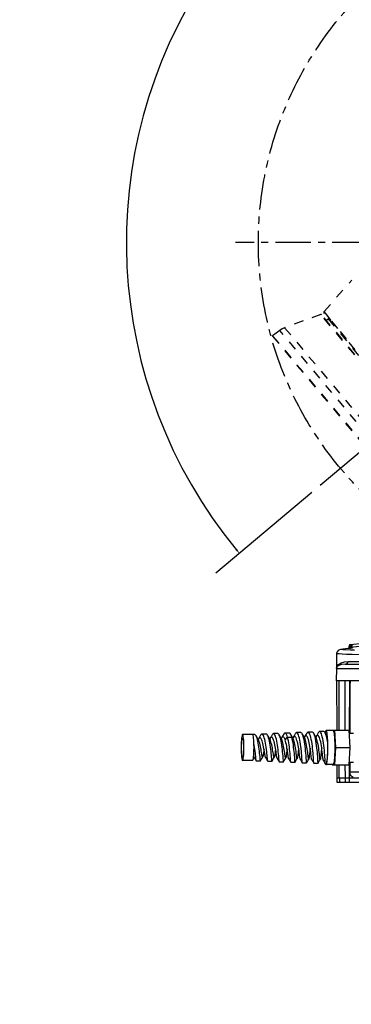
# Model space of a CAD drawing. Extents: x 697 to 4897, y -1413 to 1557.
# Drawn here: x 3830 to 4059, y -214 to 465 of the extents above; entities that cross this region are included whole.
import ezdxf

# ---------------------------------------------------------------- set-up
doc = ezdxf.new("R2010")
doc.units = 0
doc.header["$LTSCALE"] = 65.395
doc.header["$MEASUREMENT"] = 0
doc.header["$PDMODE"] = 3
doc.header["$PDSIZE"] = 0.25
doc.linetypes.add('CENTER', pattern=[0.6, 0.375, -0.075, 0.075, -0.075])
doc.linetypes.add('DASHED', pattern=[0.2, 0.1, -0.1])
doc.layers.get('0').update_dxf_attribs({"linetype": 'CONTINUOUS'})
doc.layers.get('Defpoints').update_dxf_attribs({"linetype": 'CONTINUOUS'})
doc.styles.get("Standard").update_dxf_attribs({"font": 'txt', "width": 0.8})
doc.dimstyles.new('DIMSTYLE_2', dxfattribs={"dimtxt": 2, "dimasz": 3.5, "dimexe": 0.18, "dimexo": 0.0625, "dimgap": 0.2, "dimtad": 1, "dimdec": 1, "dimlfac": 10, "dimdsep": 46, "dimtxsty": 'Standard', "dimcen": 0.09, "dimadec": 0, "dimazin": 0, "dimtp": 0.001, "dimtm": 0.001, "dimtfac": 1, "dimtdec": 1, "dimtofl": 0, "dimtmove": 0, "dimatfit": 3, "dimfxl": 0, "dimtolj": 1, "dimarcsym": 0})
doc.dimstyles.get("Standard").update_dxf_attribs({"dimtxt": 0.18, "dimasz": 0.18, "dimexe": 0.18, "dimexo": 0.0625, "dimgap": 0.09, "dimtad": 0, "dimtih": 1, "dimtoh": 1, "dimdec": 4, "dimzin": 0, "dimdsep": 46, "dimtxsty": 'Standard', "dimcen": 0.09, "dimadec": 0, "dimazin": 0, "dimtfac": 1, "dimtdec": 4, "dimtofl": 0, "dimtmove": 0, "dimatfit": 3, "dimfxl": 0, "dimtolj": 1, "dimtzin": 0, "dimarcsym": 0})

# ---------------------------------------------------------------- blocks, each defined once
blk = doc.blocks.new('_FILLED')
at = {"color": 0, "linetype": 'ByBlock'}
blk.add_solid([(0, 0), (-1, 0.21), (-1, -0.21)], dxfattribs=at)
blk = doc.blocks.new('*D19')
at = {"color": 0, "lineweight": -2}
blk.add_line((4032.02, 139.11), (3965.59, 83.38), dxfattribs=at)
for start, end in [(90.60106, 144.19919), (146.32669, 219.39894)]:
    blk.add_arc((4237.57, 311.59), 333.64, start, end, dxfattribs=at)
at = {"layer": 'Defpoints', "color": 0}
for p in [(4237.57, 835.81), (3904.5, 330.99), (4237.57, 311.59), (4037.71, 143.89), (4237.57, -214.12)]:
    blk.add_point(p, dxfattribs=at)
at = {"color": 0, "lineweight": -2, "xscale": 3.5, "yscale": 3.5, "zscale": 3.5}
for p, rotation in [((4237.57, 645.22), 0.3005321065689612), ((3981.99, 97.13), 309.6994678934291)]:
    blk.add_blockref('_FILLED', p, dxfattribs=dict(at, rotation=rotation))
at = {"color": 0, "insert": (3963.37, 501.67), "char_height": 10, "attachment_point": 5}
blk.add_mtext('\\A1;130°', dxfattribs=at)
blk = doc.blocks.new('*D39')
at = {"color": 0, "lineweight": -2}
for p, q in [((1435.61, 1156.58), (1435.61, 1313.33)), ((1558.36, 1313.15), (1439.11, 1313.15)), ((1561.86, 1156.58), (1561.86, 1313.33)), ((4498.84, 487.92), (4441.47, 449.21)), ((4237.48, 311.59), (4237.66, 311.59)), ((4237.57, 311.5), (4237.57, 311.68))]:
    blk.add_line(p, q, dxfattribs=at)
at = {"color": 0}
for points in [[(1439.11, 1313.74), (1439.11, 1312.57), (1435.61, 1313.15)], [(1558.36, 1313.74), (1558.36, 1312.57), (1561.86, 1313.15)], [(4441.15, 449.69), (4441.8, 448.72), (4438.57, 447.25)]]:
    blk.add_solid(points, dxfattribs=at)
at = {"layer": 'Defpoints', "color": 0}
for p in [(1435.61, 1313.15), (1435.61, 1156.52), (1561.86, 1156.52), (4438.57, 447.25), (4036.56, 175.93)]:
    blk.add_point(p, dxfattribs=at)
at = {"color": 0, "insert": (1484.43, 1326.69), "char_height": 10, "attachment_point": 5}
blk.add_mtext('\\A1;126.3 mm\\P [4.97"]', dxfattribs=at)
at = {"color": 0, "insert": (4466.23, 482.24), "char_height": 10, "attachment_point": 5, "rotation": 34.01525}
blk.add_mtext('\\A1;∅485 mm\\P [∅19.09"]', dxfattribs=at)

msp = doc.modelspace()

# ---------------------------------------------------------------- linework, layer by layer
at = {"linetype": 'CENTER'}
msp.add_line((4502.19025, 311.58969), (3979.31782, 311.58969), dxfattribs=at)
msp.add_line((4237.56783, 311.58969), (4037.70786, 143.88727))
at = {"linetype": 'DASHED'}
for p, q in [((4040.45129, 263.97548), (4059.5165, 285.56983)), ((4038.16768, 261.91603), (4013.18405, 252.82273)), ((4154.02335, 123.84463), (4038.16768, 261.91603)), ((4153.97336, 124.41602), (4038.72171, 261.76758)), ((4080.99061, 213.4937), (4040.43859, 262.68723)), ((4042.25503, 261.75647), (4040.45155, 263.97577)), ((4043.52271, 258.9459), (4042.03198, 257.82255)), ((4045.40307, 257.88457), (4042.25503, 261.75647)), ((4011.42725, 252.03135), (4009.80672, 250.98899)), ((4013.18405, 252.82273), (4011.42725, 252.03135)), ((4013.18405, 252.82273), (4140.72984, 100.81959)), ((4049.99954, 252.2367), (4045.40307, 257.88457)), ((4055.80632, 245.1112), (4049.99954, 252.2367)), ((4004.8742, 246.87728), (4133.43172, 93.66839)), ((4009.80672, 250.98899), (4004.91117, 247.29993)), ((4004.91117, 247.29993), (4133.85437, 93.63142)), ((4138.33748, 97.81199), (4009.80672, 250.98899)), ((4061.97408, 237.55503), (4055.80632, 245.1112))]:
    msp.add_line(p, q, dxfattribs=at)
at = {"linetype": 'Continuous'}
for p, q in [((4058.50307, 34.09098), (4067.41446, 35.21117)), ((4049.06313, 27.75561), (4048.88682, 17.65485)), ((4056.72659, 31.33956), (4051.66293, 30.66934)), ((4057.5305, 31.41312), (4056.72659, 31.33956)), ((4058.57569, 31.50821), (4057.5305, 31.41312)), ((4057.62649, 33.13096), (4057.59756, 32.30234)), ((4060.09205, 31.64528), (4058.57569, 31.50821)), ((4055.05992, 20.58969), (4106.07825, 20.58969)), ((4056.99964, 22.55617), (4098.2385, 22.55678)), ((4048.88663, 17.64395), (4048.73732, 9.08969)), ((4048.88663, 17.64438), (4066.28381, 17.64438)), ((4069.89873, 9.08951), (4048.73732, 9.08969)), ((4049.356, -24.91031), (4049.23732, 9.08969)), ((4050.85128, -24.91031), (4050.75401, 9.08969)), ((4054.68261, 9.08969), (4054.78084, -24.91031)), ((4057.89249, 9.08969), (4057.76676, -26.91031)), ((4058.31238, 7.08969), (4058.31238, -26.91031)), ((4016.42345, -26.95326), (4013.44016, -26.95326)), ((4024.37864, -26.60843), (4021.39535, -26.60843)), ((4032.33386, -26.26361), (4029.35057, -26.26361)), ((4040.28908, -25.91879), (4037.3058, -25.91879)), ((4041.3104, -26.22213), (4041.21314, -26.72593)), ((4046.79707, -25.16031), (4041.82492, -25.16031)), ((4046.05154, -25.16031), (4046.06675, -24.91031)), ((4046.06675, -24.91031), (4057.47167, -24.91031)), ((4047.52738, -24.91031), (4048.2577, -36.91031)), ((4057.47167, -24.91031), (4058.20198, -36.91031)), ((4057.59339, -26.91031), (4060.71907, -26.91031)), ((3991.10906, -27.91031), (3984.14806, -27.91031)), ((3991.29415, -28.08324), (3991.10906, -27.91031)), ((3992.55797, -27.98772), (3991.19192, -27.98772)), ((3995.03421, -31.12788), (3994.9614, -31.28523)), ((3995.13656, -30.94587), (3995.03421, -31.12788)), ((4000.51311, -27.6429), (3997.52982, -27.6429)), ((4002.94171, -30.88938), (4002.91887, -30.94167)), ((4003.10087, -30.59644), (4002.94171, -30.88938)), ((4008.46827, -27.29808), (4005.48499, -27.29808)), ((4011.06392, -30.24765), (4010.87809, -30.60128)), ((4013.54552, -31.607), (4015.1672, -29.83924)), ((4015.1672, -29.83924), (4018.15049, -29.83924)), ((4018.15049, -29.83924), (4019.39948, -31.607)), ((4019.02584, -29.89948), (4018.82544, -30.29219)), ((4026.91078, -29.68742), (4026.78455, -29.96219)), ((4026.98677, -29.55187), (4026.91078, -29.68742)), ((4034.94681, -29.20478), (4034.73404, -29.6139)), ((3992.05777, -36.91031), (3992.03954, -35.15449)), ((4048.2577, -36.91031), (4047.52738, -48.91031)), ((4048.2577, -36.91031), (4058.20198, -36.91031)), ((4058.20198, -36.91031), (4057.47167, -48.91031)), ((3984.14806, -43.16031), (3984.23701, -43.31523)), ((3984.32675, -43.16031), (3984.14806, -43.16031)), ((3984.30053, -43.24734), (3984.14806, -43.41031)), ((3991.10906, -45.91031), (3984.14806, -45.91031)), ((3984.44535, -42.7666), (3984.30053, -43.24734)), ((3993.54068, -46.0053), (3996.52396, -46.0053)), ((3996.54191, -45.98984), (3996.52396, -46.0053)), ((3998.04634, -43.4343), (3997.96219, -43.50536)), ((3998.05829, -43.41294), (3998.04634, -43.4343)), ((4001.49583, -46.35012), (4004.47912, -46.35012)), ((4004.49258, -46.33851), (4004.47912, -46.35012)), ((4005.98742, -43.79055), (4005.9171, -43.85018)), ((4006.01056, -43.74553), (4005.98742, -43.79055)), ((4009.45101, -46.69494), (4009.4412, -46.68644)), ((4009.45101, -46.69494), (4012.43429, -46.69494)), ((4012.44404, -46.68652), (4012.43429, -46.69494)), ((4013.9304, -44.14535), (4013.87206, -44.19499)), ((4013.9624, -44.07715), (4013.9304, -44.14535)), ((4017.40618, -47.03976), (4017.39942, -47.03389)), ((4017.40618, -47.03976), (4020.38947, -47.03976)), ((4020.3962, -47.03394), (4020.38947, -47.03976)), ((4021.82705, -44.53981), (4021.7929, -44.51905)), ((4021.87503, -44.49886), (4021.82705, -44.53981)), ((4025.36139, -47.38459), (4025.35702, -47.38079)), ((4025.36139, -47.38459), (4028.34467, -47.38459)), ((4028.34902, -47.38082), (4028.34467, -47.38459)), ((4029.78209, -44.88463), (4029.72116, -44.8043)), ((4029.86159, -44.74846), (4029.82113, -44.85122)), ((4037.35143, -45.91688), (4037.76851, -45.20256)), ((4037.73716, -45.22945), (4037.71889, -45.22031)), ((4037.76851, -45.20256), (4037.73716, -45.22945)), ((4037.78275, -45.17288), (4037.76851, -45.20256)), ((4057.59339, -46.91031), (4060.71907, -46.91031)), ((4057.69691, -46.91031), (4057.65849, -57.91031)), ((4058.31238, -46.91031), (4058.31238, -53.91031)), ((4033.31661, -47.72941), (4033.31407, -47.7272)), ((4033.31661, -47.72941), (4036.2999, -47.72941)), ((4036.30243, -47.72721), (4036.2999, -47.72941)), ((4041.27184, -48.07423), (4041.2706, -48.07315)), ((4041.27184, -48.07423), (4041.81914, -48.07423)), ((4046.79707, -48.66031), (4041.82492, -48.66031)), ((4046.06675, -48.91031), (4046.05154, -48.66031)), ((4046.06675, -48.91031), (4057.47167, -48.91031)), ((4049.47119, -57.91031), (4049.43978, -48.91031)), ((4050.94579, -57.91031), (4050.92001, -48.91031)), ((4054.85018, -48.91031), (4054.87619, -57.91031)), ((4064.60165, -53.91031), (4058.31238, -53.91031)), ((4049.33583, -57.91031), (4049.33583, -60.91031)), ((4049.33759, -57.91031), (4425.79806, -57.91031)), ((4049.33759, -60.91031), (4425.79806, -60.91031)), ((4051.10238, -57.91031), (4051.10238, -60.91031)), ((4055.00458, -57.91031), (4055.00458, -60.91031)), ((4058.04879, -60.91031), (4058.04879, -57.91031))]:
    msp.add_line(p, q, dxfattribs=at)
for points in [[(4057.59756, 32.30234), (4058.27172, 32.36527), (4059.2743, 32.4582), (4060.75252, 32.59424), (4062.75325, 32.77638), (4065.32774, 33.0073), (4068.53236, 33.28959), (4072.44583, 33.62664), (4077.17204, 34.02257), (4082.8146, 34.47936), (4089.45256, 34.99507), (4097.15899, 35.56471), (4105.57878, 36.15141), (4114.22699, 36.71562), (4123.16001, 37.25785), (4132.92099, 37.80319), (4143.72632, 38.34972)], [(4058.50397, 34.09005), (4058.07054, 33.93142), (4057.74332, 33.57095), (4057.62756, 33.1309)], [(4058.50307, 34.09098), (4059.07747, 34.14363), (4060.02206, 34.22964)], [(4051.66292, 30.66934), (4051.00064, 30.50198), (4050.09399, 29.96028), (4049.42645, 29.12916), (4049.0902, 28.1065), (4049.06257, 27.75563)], [(4064.70295, 27.02881), (4059.84552, 27.21967), (4055.91077, 27.38622), (4052.90385, 27.52541), (4050.78057, 27.63669), (4049.4982, 27.71644), (4049.06313, 27.75561)], [(4061.39585, 30.24995), (4058.38068, 30.37807), (4055.45727, 30.50392), (4053.35346, 30.59522), (4052.09206, 30.65076), (4051.66293, 30.66934)], [(4057.59623, 32.30235), (4057.47518, 31.84961), (4057.1627, 31.50508), (4056.72642, 31.34085)], [(4057.62756, 33.1309), (4058.72525, 33.22928), (4059.92928, 33.33647)], [(4055.05344, 20.58969), (4052.54976, 20.32885), (4050.55995, 19.63474), (4049.31806, 18.69291), (4048.88663, 17.64438)], [(4048.88667, 17.64547), (4049.30505, 19.11238), (4050.4649, 20.4834), (4052.28987, 21.60911), (4054.5421, 22.31768), (4056.99964, 22.55617)], [(4055.05998, 20.58969), (4055.78293, 20.73516), (4056.39403, 21.1436), (4056.82637, 21.78119), (4056.99096, 22.55742)], [(4058.41778, 8.82168), (4058.37417, 8.50434), (4058.34068, 8.09056), (4058.31938, 7.60098), (4058.31238, 7.08969)], [(4058.5232, 9.08969), (4058.4693, 9.02323), (4058.41778, 8.82168)], [(4013.44016, -26.95326), (4013.06044, -27.08734), (4012.70124, -27.46352), (4012.52744, -27.73463)], [(4015.1672, -29.83924), (4014.84139, -28.82541), (4014.50051, -28.01299), (4014.14809, -27.42169), (4013.78793, -27.06573), (4013.44016, -26.95326)], [(4017.33297, -27.72985), (4017.1316, -27.42199), (4016.77152, -27.06593), (4016.42345, -26.95326)], [(4021.39535, -26.60843), (4021.35732, -26.60978), (4020.99976, -26.75441), (4020.64657, -27.13409), (4020.48406, -27.3897)], [(4025.35702, -47.38079), (4025.34339, -47.32201), (4025.31549, -47.028), (4025.28084, -46.50006), (4025.23579, -45.75078), (4025.17693, -44.79788), (4025.10116, -43.66377), (4025.00581, -42.37501), (4024.88863, -40.96172), (4024.74792, -39.45683), (4024.5825, -37.89536), (4024.39176, -36.31358), (4024.1757, -34.74818), (4023.93489, -33.23538), (4023.67048, -31.81017), (4023.38416, -30.50541), (4023.07814, -29.35115), (4022.75506, -28.37389), (4022.41796, -27.59598), (4022.07021, -27.03511), (4021.71541, -26.70395), (4021.39535, -26.60843)], [(4025.28696, -27.38524), (4025.00509, -26.9758), (4024.65091, -26.67753), (4024.37864, -26.60843)], [(4028.44023, -27.04509), (4027.92866, -27.93127), (4027.39314, -28.85474), (4026.98677, -29.55187)], [(4029.35057, -26.26361), (4029.23076, -26.27701), (4028.86836, -26.48121), (4028.51132, -26.92672), (4028.44023, -27.04509)], [(4033.2743, -47.25996), (4033.19974, -45.83954), (4033.14167, -44.81123), (4033.06549, -43.60145), (4032.96852, -42.23853), (4032.84856, -40.75429), (4032.70397, -39.18328), (4032.53365, -37.56206), (4032.33713, -35.92827), (4032.11452, -34.31977), (4031.86656, -32.7738), (4031.59455, -31.32608), (4031.30037, -30.01), (4030.9864, -28.85584), (4030.65546, -27.8901), (4030.31078, -27.13486), (4029.9559, -26.60728), (4029.59459, -26.31923), (4029.35057, -26.26361)], [(4033.24144, -27.04092), (4033.19233, -26.95827), (4032.8365, -26.5002), (4032.47538, -26.28231), (4032.33386, -26.26361)], [(4034.69669, -29.54464), (4034.28306, -28.83708), (4033.74694, -27.91478), (4033.24144, -27.04092)], [(4036.2999, -47.72941), (4036.29423, -47.71847), (4036.27361, -47.52063), (4036.24773, -47.07904), (4036.21278, -46.40423), (4036.16514, -45.51208), (4036.10151, -44.42345), (4036.01895, -43.16369), (4035.91497, -41.76205), (4035.78758, -40.25097), (4035.6353, -38.6654), (4035.45727, -37.04191), (4035.2532, -35.41791), (4035.02339, -33.83077), (4034.76875, -32.31692), (4034.49076, -30.91109), (4034.19142, -29.64543), (4033.87322, -28.54886), (4033.53909, -27.64631), (4033.24144, -27.04092)], [(4036.39596, -26.70077), (4035.88583, -27.58572), (4035.35191, -28.50816), (4034.94681, -29.20478)], [(4037.3058, -25.91879), (4037.10179, -25.95771), (4036.73478, -26.2248), (4036.39596, -26.70077)], [(4041.2706, -48.07315), (4041.25482, -47.89911), (4041.23508, -47.47312), (4041.2064, -46.80304), (4041.16497, -45.90476), (4041.10731, -44.79944), (4041.03031, -43.513), (4040.93129, -42.07551), (4040.80813, -40.52051), (4040.65924, -38.88421), (4040.48364, -37.20465), (4040.28096, -35.52079), (4040.05148, -33.87168), (4039.79607, -32.29546), (4039.51622, -30.82854), (4039.21398, -29.50476), (4038.89193, -28.35455), (4038.55307, -27.40432), (4038.20082, -26.67577), (4037.83888, -26.18546), (4037.47118, -25.94437), (4037.3058, -25.91879)], [(4041.19635, -26.69687), (4041.02676, -26.43122), (4040.66314, -26.04983), (4040.28908, -25.91879)], [(4042.22143, -28.46778), (4041.70043, -27.56961), (4041.19635, -26.69687)], [(4042.92065, -33.13677), (4042.65481, -31.61167), (4042.36557, -30.21076), (4042.05519, -28.96605), (4041.72643, -27.90597), (4041.38245, -27.0546), (4041.19635, -26.69687)], [(4041.82492, -25.16031), (4041.64865, -25.2799), (4041.47597, -25.63626), (4041.3104, -26.22213)], [(4043.06351, -36.91031), (4043.05091, -35.23811), (4043.01334, -33.59995), (4042.95159, -32.02918), (4042.86689, -30.55778), (4042.76099, -29.21569), (4042.63603, -28.03025), (4042.49456, -27.02558), (4042.33945, -26.22213), (4042.17388, -25.63626), (4042.00119, -25.2799), (4041.82492, -25.16031)], [(4048.03566, -36.91031), (4048.02412, -35.31035), (4047.98973, -33.74019), (4047.93312, -32.22909), (4047.85534, -30.80519), (4047.75786, -29.49502), (4047.64247, -28.32298), (4047.51134, -27.31091), (4047.3669, -26.47765), (4047.21185, -25.83874), (4047.04907, -25.40607), (4046.88159, -25.1877), (4046.79707, -25.1604)], [(3984.14806, -27.91031), (3983.96298, -28.08324), (3983.78501, -28.59539), (3983.62099, -29.42708), (3983.47723, -30.54634), (3983.35924, -31.91017), (3983.27157, -33.46615), (3983.21758, -35.15449), (3983.19936, -36.91031)], [(3983.46289, -36.91031), (3983.48006, -35.46392), (3983.53074, -34.09006), (3983.61237, -32.85762), (3983.72086, -31.8284), (3983.85078, -31.05401), (3983.9956, -30.57327), (3984.14806, -30.41031)], [(3985.09677, -36.91031), (3985.07854, -35.15449), (3985.02455, -33.46615), (3984.93688, -31.91017), (3984.8189, -30.54634), (3984.67514, -29.42708), (3984.51112, -28.59539), (3984.33315, -28.08324), (3984.14806, -27.91031)], [(3984.14806, -30.41031), (3984.30053, -30.57327), (3984.44535, -31.05401), (3984.57526, -31.8284), (3984.68376, -32.85762), (3984.76539, -34.09006), (3984.81606, -35.46392), (3984.83324, -36.91031)], [(3992.03954, -35.15449), (3991.98555, -33.46615), (3991.89788, -31.91017), (3991.7799, -30.54634), (3991.63614, -29.42708), (3991.47212, -28.59539), (3991.29415, -28.08324)], [(3993.52261, -45.98967), (3993.47978, -45.83485), (3993.42544, -45.45043), (3993.36283, -44.85587), (3993.28859, -44.06624), (3993.19966, -43.10141), (3993.09333, -41.98555), (3992.96735, -40.7465), (3992.81995, -39.41508), (3992.64988, -38.02437), (3992.45646, -36.6088), (3992.23961, -35.2034), (3991.99979, -33.84284)], [(3993.47436, -28.7656), (3993.16454, -28.32647), (3992.82019, -28.05079), (3992.55797, -27.98772)], [(3996.52396, -46.0053), (3996.51377, -46.00031), (3996.46421, -45.84094), (3996.41003, -45.46144), (3996.34766, -44.8716), (3996.27373, -44.08638), (3996.18519, -43.12553), (3996.07932, -42.01311), (3995.95384, -40.77686), (3995.80699, -39.44754), (3995.63751, -38.05813), (3995.4447, -36.64305), (3995.22846, -35.23728), (3994.98924, -33.8755), (3994.72809, -32.59124), (3994.44657, -31.41604), (3994.14675, -30.37872), (3993.83115, -29.50461), (3993.47436, -28.7656)], [(3994.95958, -31.28438), (3994.53673, -30.57472), (3993.98957, -29.6468), (3993.47436, -28.7656)], [(3997.96219, -43.50536), (3997.86307, -43.40764), (3997.76176, -43.12319), (3997.65358, -42.66071), (3997.53547, -42.03402), (3997.40467, -41.26162), (3997.25878, -40.36617), (3997.09584, -39.37379), (3996.91441, -38.31334), (3996.71356, -37.21552), (3996.49293, -36.11207), (3996.25275, -35.03475), (3995.99377, -34.01451), (3995.71732, -33.08056), (3995.4252, -32.25953), (3995.11969, -31.57473), (3994.95958, -31.28438)], [(3996.61256, -28.42555), (3996.09352, -29.318), (3995.54967, -30.24653), (3995.13656, -30.94587)], [(3996.09726, -30.14284), (3996.02025, -30.14796), (3995.6861, -30.28899), (3995.35632, -30.61895), (3995.13656, -30.94587)], [(3999.99204, -43.78947), (3999.89896, -43.53963), (3999.79884, -43.09973), (3999.68912, -42.48404), (3999.56684, -41.71064), (3999.42938, -40.80206), (3999.2746, -39.78467), (3999.10082, -38.68783), (3998.90694, -37.54313), (3998.69242, -36.38344), (3998.45732, -35.24196), (3998.20228, -34.15128), (3997.92852, -33.14245), (3997.63778, -32.24409), (3997.33229, -31.48161), (3997.0147, -30.87642), (3996.68797, -30.44541), (3996.35536, -30.20043), (3996.09726, -30.14284)], [(3997.52982, -27.6429), (3997.46103, -27.64726), (3997.10921, -27.80615), (3996.76204, -28.18956), (3996.61256, -28.42555)], [(4001.48229, -46.33839), (4001.44538, -46.19412), (4001.39704, -45.81203), (4001.3404, -45.21084), (4001.27194, -44.40577), (4001.18846, -43.4171), (4001.08712, -42.26956), (4000.96555, -40.9918), (4000.82185, -39.6156), (4000.6547, -38.17513), (4000.46335, -36.70609), (4000.24765, -35.2448), (4000.00804, -33.82734), (3999.74558, -32.48862), (3999.46186, -31.26157), (3999.159, -30.17628), (3998.83961, -29.25928), (3998.50667, -28.53291), (3998.16353, -28.01476), (3997.81374, -27.71723), (3997.52982, -27.6429)], [(4001.42662, -28.42001), (4001.15287, -28.02194), (4000.80324, -27.72052), (4000.51311, -27.6429)], [(4004.47912, -46.35012), (4004.47299, -46.34771), (4004.42929, -46.19783), (4004.38106, -45.81897), (4004.32457, -45.22091), (4004.25632, -44.41882), (4004.1731, -43.43287), (4004.07207, -42.28773), (4003.95084, -41.01196), (4003.80752, -39.6373), (4003.64077, -38.19786), (4003.44984, -36.72929), (4003.23457, -35.2679), (4002.99539, -33.84975), (4002.73335, -32.50976), (4002.45002, -31.28087), (4002.14753, -30.19321), (4001.82846, -29.27336), (4001.4958, -28.54372), (4001.42662, -28.42001)], [(4002.90448, -30.93538), (4002.48391, -30.2261), (4001.93946, -29.29945), (4001.42662, -28.42001)], [(4005.9171, -43.85018), (4005.82764, -43.75467), (4005.7325, -43.46244), (4005.63026, -42.98238), (4005.51769, -42.32883), (4005.39187, -41.52106), (4005.25026, -40.58274), (4005.09077, -39.54125), (4004.91187, -38.42685), (4004.71254, -37.27182), (4004.4924, -36.10951), (4004.25164, -34.97343), (4003.99104, -33.89619), (4003.71198, -32.90865), (4003.41634, -32.03901), (4003.10648, -31.31197), (4002.90448, -30.93538)], [(4004.57029, -28.07991), (4004.05343, -28.97055), (4003.51201, -29.89766), (4003.10087, -30.59644)], [(4004.05219, -29.79802), (4003.94353, -29.80836), (4003.60354, -29.97446), (4003.26845, -30.33844), (4003.10087, -30.59644)], [(4007.95917, -44.14453), (4007.94484, -44.11739), (4007.85662, -43.83588), (4007.76144, -43.35705), (4007.6559, -42.6951), (4007.53692, -41.86944), (4007.40179, -40.9041), (4007.24829, -39.82703), (4007.07472, -38.66934), (4006.87997, -37.46432), (4006.66352, -36.24657), (4006.42548, -35.05095), (4006.16659, -33.91158), (4005.88817, -32.8609), (4005.5921, -31.92874), (4005.28076, -31.14144), (4004.95695, -30.52113), (4004.62384, -30.08514), (4004.28484, -29.84543), (4004.05219, -29.79802)], [(4005.48499, -27.29808), (4005.4421, -27.29978), (4005.0844, -27.44679), (4004.73122, -27.82723), (4004.57029, -28.07991)], [(4009.4412, -46.68644), (4009.41012, -46.55354), (4009.3678, -46.17507), (4009.31715, -45.56848), (4009.25453, -44.74915), (4009.17658, -43.73771), (4009.08032, -42.55945), (4008.96325, -41.24379), (4008.82338, -39.82345), (4008.65928, -38.3337), (4008.47013, -36.81144), (4008.25571, -35.29434), (4008.01645, -33.81984), (4007.75338, -32.42429), (4007.46813, -31.142), (4007.16284, -30.00445), (4006.84019, -29.03946), (4006.50324, -28.27057), (4006.15542, -27.7164), (4005.80042, -27.39025), (4005.48499, -27.29808)], [(4009.37951, -28.07476), (4009.14189, -27.7204), (4008.78701, -27.3922), (4008.46827, -27.29808)], [(4010.85079, -30.58693), (4010.43226, -29.87807), (4009.89023, -28.95262), (4009.37951, -28.07476)], [(4012.43429, -46.69494), (4012.39362, -46.55496), (4012.35134, -46.17787), (4012.30077, -45.57269), (4012.23824, -44.75475), (4012.16041, -43.74464), (4012.0643, -42.56761), (4011.9474, -41.25303), (4011.80772, -39.83359), (4011.64383, -38.34451), (4011.4549, -36.82267), (4011.24071, -35.30571), (4011.00169, -33.83105), (4010.73886, -32.43503), (4010.45384, -31.15197), (4010.14877, -30.01333), (4009.82632, -29.04698), (4009.48955, -28.27644), (4009.37951, -28.07476)], [(4013.87206, -44.19499), (4013.79179, -44.1021), (4013.70283, -43.80277), (4013.60655, -43.30578), (4013.49956, -42.62596), (4013.37877, -41.78335), (4013.24149, -40.80262), (4013.08552, -39.71236), (4012.90921, -38.54425), (4012.71148, -37.33213), (4012.49189, -36.111), (4012.25062, -34.91604), (4011.98848, -33.78159), (4011.70688, -32.74015), (4011.40777, -31.82148), (4011.09361, -31.05169), (4010.85079, -30.58693)], [(4012.52744, -27.73463), (4012.01253, -28.62364), (4011.47329, -29.54944), (4011.06392, -30.24765)], [(4012.00717, -29.45321), (4011.8657, -29.47093), (4011.51993, -29.66382), (4011.17961, -30.06345), (4011.06392, -30.24765)], [(4013.54552, -31.607), (4013.22822, -30.79642), (4012.89813, -30.16266), (4012.55859, -29.72344), (4012.21319, -29.49081), (4012.00717, -29.45321)], [(4015.33674, -40.70863), (4015.18445, -39.58603), (4015.01207, -38.39448), (4014.81872, -37.16606), (4014.60406, -35.93371), (4014.36834, -34.73043), (4014.11236, -33.58836), (4013.83747, -32.53792), (4013.54552, -31.607)], [(4017.39942, -47.03389), (4017.39114, -47.011), (4017.35875, -46.77827), (4017.32065, -46.31732), (4017.27326, -45.63918), (4017.21322, -44.75994), (4017.13746, -43.7003), (4017.04331, -42.48511), (4016.92849, -41.14278), (4016.79124, -39.70462), (4016.6303, -38.20411), (4016.44497, -36.67613), (4016.2351, -35.15611), (4016.00114, -33.67927), (4015.74407, -32.27974), (4015.46542, -30.98983), (4015.1672, -29.83924)], [(4018.79835, -30.23901), (4018.38163, -29.53058), (4017.84177, -28.60625), (4017.33297, -27.72985)], [(4018.15049, -29.83924), (4017.82474, -28.8256), (4017.48394, -28.01329), (4017.33297, -27.72985)], [(4020.38947, -47.03976), (4020.37275, -47.00435), (4020.34028, -46.76036), (4020.30195, -46.2902), (4020.25423, -45.60508), (4020.19381, -44.7211), (4020.11768, -43.65892), (4020.02319, -42.44327), (4019.90813, -41.10238), (4019.77075, -39.66727), (4019.60983, -38.17114), (4019.42468, -36.64848), (4019.21517, -35.13437), (4018.98176, -33.66362), (4018.72542, -32.26999), (4018.44766, -30.98541), (4018.15049, -29.83924)], [(4019.39948, -31.607), (4019.08108, -30.79395), (4018.79835, -30.23901)], [(4020.48406, -27.3897), (4019.97091, -28.27723), (4019.43363, -29.20182), (4019.02584, -29.89948)], [(4019.96218, -29.10839), (4019.75883, -29.14538), (4019.41907, -29.37292), (4019.08514, -29.80164), (4019.02584, -29.89948)], [(4021.18848, -40.69186), (4021.0362, -39.5702), (4020.86389, -38.3803), (4020.67069, -37.15404), (4020.45626, -35.9242), (4020.22086, -34.72356), (4019.96528, -33.58408), (4019.69087, -32.53599), (4019.39948, -31.607)], [(4023.88876, -44.85075), (4023.87439, -44.82191), (4023.80137, -44.55344), (4023.72179, -44.08102), (4023.63223, -43.41777), (4023.52957, -42.58187), (4023.41104, -41.59607), (4023.27427, -40.48711), (4023.11744, -39.28494), (4022.93921, -38.02196), (4022.73887, -36.7321), (4022.51627, -35.44994), (4022.27187, -34.20979), (4022.0067, -33.04475), (4021.72236, -31.98581), (4021.42094, -31.06109), (4021.10501, -30.29503), (4020.77749, -29.70776), (4020.44163, -29.31459), (4020.10089, -29.1256), (4019.96218, -29.10839)], [(4026.74702, -29.89159), (4026.33192, -29.18359), (4025.79403, -28.26031), (4025.28696, -27.38524)], [(4028.34467, -47.38459), (4028.32139, -47.28181), (4028.29255, -46.94135), (4028.25626, -46.3707), (4028.20897, -45.58336), (4028.14735, -44.59778), (4028.06841, -43.43696), (4027.96959, -42.12787), (4027.84875, -40.70086), (4027.7043, -39.18895), (4027.53517, -37.62705), (4027.34086, -36.05117), (4027.12147, -34.49757), (4026.87766, -33.00197), (4026.61065, -31.59866), (4026.3222, -30.31978), (4026.01455, -29.19456), (4025.69039, -28.24861), (4025.35279, -27.50342), (4025.28696, -27.38524)], [(4029.72116, -44.8043), (4029.64779, -44.51553), (4029.56753, -44.02467), (4029.47702, -43.34525), (4029.37318, -42.49583), (4029.25328, -41.49942), (4029.11504, -40.38293), (4028.95667, -39.17639), (4028.7769, -37.91218), (4028.57507, -36.62413), (4028.35108, -35.34664), (4028.10543, -34.11374), (4027.83921, -32.95821), (4027.55403, -31.91066), (4027.25202, -30.99879), (4026.93575, -30.2466), (4026.74702, -29.89159)], [(4027.91724, -28.76357), (4027.59134, -28.85948), (4027.2474, -29.17022), (4026.98677, -29.55187)], [(4031.8516, -45.20221), (4031.8115, -45.09251), (4031.74237, -44.73821), (4031.66515, -44.17517), (4031.57637, -43.41892), (4031.47289, -42.49013), (4031.35195, -41.41401), (4031.21127, -40.2197), (4031.04911, -38.93942), (4030.8643, -37.60762), (4030.65628, -36.26006), (4030.42513, -34.93285), (4030.17152, -33.66147), (4029.89674, -32.47981), (4029.60263, -31.41932), (4029.29157, -30.5081), (4028.96635, -29.77023), (4028.63016, -29.22507), (4028.28647, -28.8868), (4027.91724, -28.76357)], [(4037.71889, -45.22031), (4037.65378, -45.04609), (4037.58364, -44.65535), (4037.50483, -44.05898), (4037.41394, -43.27331), (4037.30791, -42.31971), (4037.18407, -41.22396), (4037.04024, -40.01559), (4036.87479, -38.72706), (4036.68665, -37.3929), (4036.47536, -36.04878), (4036.24109, -34.73056), (4035.9846, -33.47332), (4035.70728, -32.31046), (4035.41104, -31.27277), (4035.09828, -30.38764), (4034.77188, -29.67834), (4034.69669, -29.54464)], [(4035.87233, -28.41875), (4035.77289, -28.42774), (4035.42022, -28.60493), (4035.07269, -29.00404), (4034.94681, -29.20478)], [(4039.81334, -45.55271), (4039.75212, -45.33027), (4039.68627, -44.88517), (4039.61073, -44.22755), (4039.52199, -43.37545), (4039.41689, -42.3521), (4039.29274, -41.18523), (4039.14735, -39.90639), (4038.97909, -38.55003), (4038.78696, -37.15262), (4038.57061, -35.75165), (4038.33032, -34.38463), (4038.06702, -33.08808), (4037.78225, -31.89655), (4037.47814, -30.84171), (4037.15729, -29.95152), (4036.82279, -29.24944), (4036.47807, -28.75389), (4036.12681, -28.47767), (4035.87233, -28.41875)], [(4041.81914, -48.07413), (4041.96018, -47.99374), (4042.1208, -47.70105), (4042.2744, -47.20437), (4042.4198, -46.5089), (4042.55415, -45.6254), (4042.67347, -44.58109), (4042.77613, -43.39452), (4042.86048, -42.08663), (4042.92511, -40.67892), (4042.96881, -39.19262), (4042.9903, -37.66792), (4042.98936, -36.13455), (4042.96599, -34.612), (4042.92065, -33.13677)], [(4041.94437, -27.99014), (4041.95793, -27.9992), (4041.98911, -28.06727)], [(4042.92065, -33.13677), (4042.83408, -31.97653), (4042.73366, -30.95312), (4042.62224, -30.08709), (4042.50205, -29.38704), (4042.37594, -28.86171), (4042.24653, -28.51424), (4042.22143, -28.46764)], [(3983.19936, -36.91031), (3983.21758, -38.66612), (3983.27157, -40.35446), (3983.35924, -41.91044), (3983.47723, -43.27427), (3983.62099, -44.39353), (3983.78501, -45.22522), (3983.96298, -45.73737), (3984.14806, -45.91031)], [(3984.14806, -43.41031), (3983.9956, -43.24734), (3983.85078, -42.7666), (3983.72086, -41.99221), (3983.61237, -40.96299), (3983.53074, -39.73055), (3983.48006, -38.35669), (3983.46289, -36.91031)], [(3984.14806, -45.91031), (3984.33315, -45.73737), (3984.51112, -45.22522), (3984.67514, -44.39353), (3984.8189, -43.27427), (3984.93688, -41.91044), (3985.02455, -40.35446), (3985.07854, -38.66612), (3985.09677, -36.91031)], [(3984.83324, -36.91031), (3984.81606, -38.35669), (3984.76539, -39.73055), (3984.68376, -40.96299), (3984.57526, -41.99221), (3984.44535, -42.7666)], [(3991.10906, -45.91031), (3991.29415, -45.73737), (3991.47212, -45.22522), (3991.63614, -44.39353), (3991.7799, -43.27427), (3991.89788, -41.91044), (3991.98555, -40.35446), (3992.03954, -38.66612), (3992.05777, -36.91031)], [(3999.01444, -38.17783), (3998.99823, -38.26896), (3998.81808, -39.35054), (3998.65664, -40.35886), (3998.5123, -41.26508), (3998.38298, -42.04341), (3998.26616, -42.6718), (3998.15898, -43.13258), (3998.05829, -43.41294)], [(4006.97074, -38.02597), (4006.92459, -38.29902), (4006.74551, -39.43878), (4006.58615, -40.50272), (4006.44486, -41.46041), (4006.31946, -42.28457), (4006.20733, -42.95182), (4006.10546, -43.44336), (4006.01056, -43.74553)], [(4014.92687, -37.85317), (4014.85089, -38.32505), (4014.6728, -39.52313), (4014.51546, -40.64297), (4014.37716, -41.6525), (4014.25563, -42.52295), (4014.14814, -43.2296), (4014.05154, -43.75253), (4013.9624, -44.07715)], [(4015.92467, -44.49824), (4015.86354, -44.3335), (4015.78094, -43.94731), (4015.6899, -43.37371), (4015.5873, -42.62849), (4015.33674, -40.70863)], [(4021.7929, -44.51905), (4021.71548, -44.32614), (4021.63288, -43.93601), (4021.54179, -43.3595), (4021.43913, -42.61243), (4021.18848, -40.69186)], [(4022.8828, -37.65877), (4022.80175, -38.18016), (4022.62806, -39.39787), (4022.47477, -40.54644), (4022.34039, -41.5954), (4022.22293, -42.51701), (4022.11997, -43.28701), (4022.02871, -43.88521), (4021.94602, -44.29608), (4021.87503, -44.49886)], [(4030.83801, -37.43732), (4030.83149, -37.47865), (4030.6464, -38.77742), (4030.48326, -40.02352), (4030.34085, -41.18384), (4030.2174, -42.22764), (4030.11063, -43.12736), (4030.01784, -43.85932), (4029.93595, -44.4044), (4029.86159, -44.74846)], [(4038.7952, -37.21251), (4038.67055, -38.07562), (4038.49608, -39.4114), (4038.34405, -40.67764), (4038.21293, -41.84074), (4038.10066, -42.8699), (4038.00466, -43.73797), (4037.92196, -44.42215), (4037.84919, -44.9046), (4037.78275, -45.17288)], [(4041.82492, -48.66031), (4042.00119, -48.54071), (4042.17388, -48.18435), (4042.33945, -47.59848), (4042.49456, -46.79503), (4042.63603, -45.79036), (4042.76099, -44.60492), (4042.86689, -43.26283), (4042.95159, -41.79143), (4043.01334, -40.22066), (4043.05091, -38.5825), (4043.06351, -36.91031)], [(4046.79707, -48.66021), (4046.88159, -48.63291), (4047.04907, -48.41454), (4047.21185, -47.98187), (4047.3669, -47.34296), (4047.51134, -46.5097), (4047.64247, -45.49763), (4047.75786, -44.32559), (4047.85534, -43.01542), (4047.93312, -41.59152), (4047.98973, -40.08042), (4048.02412, -38.51026), (4048.03566, -36.91031)], [(3984.6004, -41.75377), (3984.58847, -41.81919), (3984.46809, -42.40097), (3984.35654, -42.82533), (3984.25089, -43.08069), (3984.15339, -43.16055)], [(3992.02305, -43.43289), (3991.94232, -43.23875), (3991.83716, -42.83623), (3991.82365, -42.76858)], [(3992.02305, -43.43289), (3992.44359, -44.14341), (3992.99615, -45.08543), (3993.52261, -45.98967)], [(3993.54068, -46.0053), (3993.52941, -45.99921), (3993.52261, -45.98967)], [(3996.54191, -45.98984), (3997.06297, -45.09758), (3997.6172, -44.15613), (3997.99315, -43.52377)], [(3999.99204, -43.78947), (4000.40971, -44.49814), (4000.95883, -45.43723), (4001.48229, -46.33839)], [(4001.49583, -46.35012), (4001.48912, -46.34723), (4001.48229, -46.33839)], [(4004.49258, -46.33851), (4005.01062, -45.4492), (4005.56133, -44.51056), (4005.94305, -43.86553)], [(4007.95917, -44.14453), (4008.37432, -44.85153), (4008.9204, -45.78802), (4009.4412, -46.68644)], [(4012.44404, -46.68652), (4012.9594, -45.79984), (4013.50698, -44.86371), (4013.89364, -44.20771)], [(4015.92467, -44.49824), (4016.33759, -45.20375), (4016.88098, -46.13791), (4017.39942, -47.03389)], [(4020.3962, -47.03394), (4020.90917, -46.14962), (4021.45397, -45.21574), (4021.84484, -44.55026)], [(4023.88876, -44.85075), (4024.29971, -45.55492), (4024.8407, -46.487), (4025.35702, -47.38079)], [(4028.34902, -47.38082), (4028.85984, -46.49861), (4029.40217, -45.56676), (4029.79659, -44.89312)], [(4029.82113, -44.85122), (4029.79121, -44.8828), (4029.78209, -44.88463)], [(4031.8516, -45.20221), (4032.26081, -45.90516), (4032.79965, -46.83536), (4033.31407, -47.7272)], [(4033.31407, -47.7272), (4033.29798, -47.61842), (4033.2743, -47.25996)], [(4036.30243, -47.72721), (4036.81132, -46.8469), (4037.35143, -45.91688)], [(4039.81334, -45.55271), (4040.22098, -46.25456), (4040.75789, -47.18307), (4041.2706, -48.07315)], [(4041.43168, -48.02762), (4041.47597, -48.18435), (4041.64865, -48.54071), (4041.82492, -48.66031)], [(4060.56423, -57.51418), (4059.81003, -57.03763), (4059.18019, -56.40426), (4058.7063, -55.64584), (4058.41211, -54.80039), (4058.31238, -53.91031)]]:
    msp.add_lwpolyline(points, dxfattribs=at)
at = {"linetype": 'CENTER'}
msp.add_circle((4237.56783, 311.58969), 242.5, dxfattribs=at)
at = {"linetype": 'DASHED'}
for centre, radius, start, end in [((4038.33869, 261.44618), 0.5, 40, 110), ((4041.2112, 263.32211), 1, 139.31111193, 219.50000003), ((4005.10401, 247.07012), 0.3, 130, 220)]:
    msp.add_arc(centre, radius, start, end, dxfattribs=at)

# ---------------------------------------------------------------- dimensions: what is measured, and where the dimension line sits
dim = msp.add_diameter_dim_2p(p1=(4036.56231, 175.93192), p2=(4438.57335, 447.24747), dimstyle='DIMSTYLE_2', override={"dimtxt": 10, "dimlfac": 1, "dimpost": ' mm\\X'})
dim.commit()
dim.dimension.update_dxf_attribs({"geometry": '*D39', "text_midpoint": (4473.80465, 471.02493), "dimtype": 163})
dim = msp.add_linear_dim(base=(1435.607851173, 1313.152155867), p1=(1561.857851173, 1156.5221071129), p2=(1435.607851173, 1156.5221071129), dimstyle='DIMSTYLE_2', override={"dimtxt": 10, "dimlfac": 1, "dimpost": ' mm\\X'})
dim.commit()
dim.dimension.update_dxf_attribs({"geometry": '*D39', "text_midpoint": (1484.4326338815, 1313.152155867), "dimtype": 160})
dim = msp.add_angular_dim_2l(base=(3904.49714, 330.98885), line1=((4237.56783, -214.12416), (4237.56783, 835.81381)), line2=((4237.56783, 311.58969), (4037.70786, 143.88727)), dimstyle='Standard', override={"dimtxt": 10, "dimasz": 3.5, "dimexe": 21.402, "dimexo": 7.43125, "dimblk": '_FILLED', "dimcen": 10.701, "dimldrblk": '_FILLED'})
dim.commit()
dim.dimension.update_dxf_attribs({"geometry": '*D19', "text_midpoint": (3963.37187, 501.66596), "dimtype": 162})

doc.saveas('drawing.dxf')
